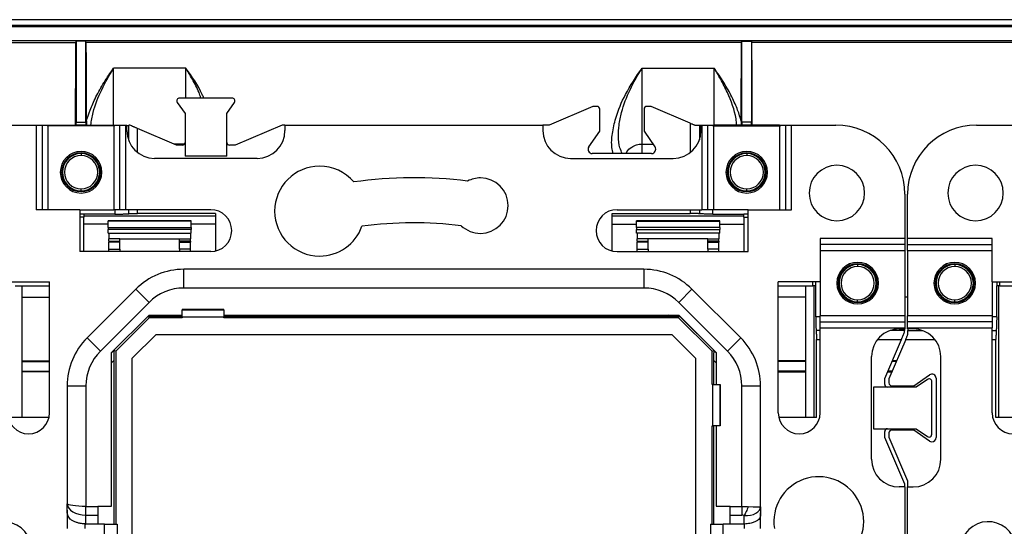
# Model space of a CAD drawing. Units: millimetres. Extents: x 0 to 420, y 0 to 297.
# Drawn here: x 310 to 346, y 156 to 174 of the extents above; entities that cross this region are included whole.
import ezdxf

# ---------------------------------------------------------------- set-up
doc = ezdxf.new("R2010")
doc.units = ezdxf.units.MM

msp = doc.modelspace()

# ---------------------------------------------------------------- linework, layer by layer
at = {"color": 7, "linetype": 'Continuous'}
for p, q in [((381.11, 174.202), (267.51, 174.202)), ((267.61, 174.002), (381.01, 174.002)), ((380.958, 173.95), (267.662, 173.95)), ((268.06, 173.452), (380.56, 173.452)), ((300.998, 173.38), (312.121, 173.38)), ((312.121, 173.38), (312.135, 173.424)), ((312.485, 173.424), (312.135, 173.424)), ((312.135, 173.424), (312.135, 170.505)), ((312.498, 173.38), (312.485, 173.424)), ((312.485, 170.505), (312.485, 173.424)), ((336.121, 173.38), (312.498, 173.38)), ((336.121, 173.38), (336.135, 173.424)), ((336.135, 173.424), (336.485, 173.424)), ((336.135, 170.505), (336.135, 173.424)), ((336.498, 173.38), (336.485, 173.424)), ((336.485, 173.424), (336.485, 170.505)), ((347.621, 173.38), (336.498, 173.38)), ((316.085, 172.453), (313.485, 172.453)), ((313.485, 170.402), (313.485, 172.453)), ((316.085, 171.377), (316.085, 172.453)), ((332.535, 172.453), (335.135, 172.453)), ((332.535, 169.719), (332.535, 172.453)), ((335.135, 170.402), (335.135, 172.453)), ((315.779, 171.221), (316.06, 170.815)), ((317.758, 171.377), (315.861, 171.377)), ((317.56, 170.815), (317.84, 171.221)), ((316.06, 170.815), (316.06, 169.277)), ((317.56, 169.277), (317.56, 170.815)), ((330.76, 171.077), (329.185, 170.402)), ((330.91, 171.077), (330.76, 171.077)), ((331.01, 170.181), (331.01, 170.977)), ((332.61, 170.977), (332.61, 170.181)), ((332.86, 171.077), (332.71, 171.077)), ((334.277, 170.47), (332.86, 171.077)), ((309.1, 170.402), (310.694, 170.402)), ((310.694, 170.402), (310.694, 167.352)), ((310.694, 170.402), (310.91, 170.402)), ((310.91, 170.402), (310.91, 167.352)), ((310.91, 170.402), (311.127, 170.402)), ((311.127, 167.352), (311.127, 170.402)), ((311.127, 170.402), (313.493, 170.402)), ((312.134, 170.405), (312.128, 170.403)), ((312.491, 170.403), (312.128, 170.403)), ((312.134, 170.405), (312.486, 170.405)), ((312.135, 170.505), (312.485, 170.505)), ((312.486, 170.405), (312.491, 170.403)), ((312.508, 170.544), (312.509, 170.402)), ((313.493, 170.402), (313.493, 167.352)), ((313.493, 170.402), (313.709, 170.402)), ((313.709, 170.402), (313.926, 170.402)), ((313.709, 167.352), (313.709, 170.402)), ((313.926, 167.352), (313.926, 170.402)), ((313.926, 170.402), (313.96, 170.402)), ((313.96, 170.202), (313.96, 170.402)), ((319.562, 170.402), (317.87, 169.677)), ((319.66, 170.402), (319.562, 170.402)), ((319.66, 170.402), (319.66, 170.202)), ((319.66, 170.402), (328.96, 170.402)), ((329.185, 170.402), (328.96, 170.402)), ((328.96, 170.402), (328.96, 170.202)), ((334.277, 170.47), (334.277, 169.416)), ((334.66, 170.202), (334.66, 170.402)), ((334.66, 170.402), (334.694, 170.402)), ((334.694, 170.402), (334.694, 167.352)), ((334.694, 170.402), (334.91, 170.402)), ((334.91, 167.352), (334.91, 170.402)), ((334.91, 170.402), (335.127, 170.402)), ((335.127, 167.352), (335.127, 170.402)), ((337.493, 170.402), (335.127, 170.402)), ((336.111, 170.544), (336.111, 170.402)), ((336.134, 170.405), (336.128, 170.403)), ((336.128, 170.403), (336.491, 170.403)), ((336.486, 170.405), (336.134, 170.405)), ((336.485, 170.505), (336.135, 170.505)), ((336.486, 170.405), (336.491, 170.403)), ((337.493, 170.402), (337.493, 167.352)), ((337.493, 170.402), (337.709, 170.402)), ((337.709, 170.402), (337.709, 167.352)), ((337.709, 170.402), (337.926, 170.402)), ((337.926, 167.352), (337.926, 170.402)), ((337.926, 170.402), (339.52, 170.402)), ((344.6, 170.402), (346.194, 170.402)), ((313.53, 170.376), (311.09, 170.376)), ((313.943, 170.388), (314.017, 170.392)), ((314.017, 170.392), (314.017, 169.869)), ((315.75, 169.677), (314.342, 170.281)), ((314.342, 169.416), (314.342, 170.281)), ((330.616, 169.613), (331.01, 170.181)), ((332.61, 170.181), (333.003, 169.613)), ((334.676, 170.388), (334.602, 170.392)), ((334.602, 170.392), (334.602, 169.869)), ((335.09, 170.376), (337.53, 170.376)), ((316.038, 169.719), (315.654, 169.719)), ((332.535, 169.376), (332.535, 169.719)), ((332.535, 169.719), (332.93, 169.719)), ((312.31, 169.402), (312.31, 169.373)), ((312.31, 169.373), (312.31, 169.302)), ((315.96, 169.677), (315.75, 169.677)), ((317.87, 169.677), (317.66, 169.677)), ((332.88, 169.377), (330.74, 169.377)), ((336.31, 169.402), (336.31, 169.373)), ((336.31, 169.373), (336.31, 169.302)), ((318.66, 169.202), (314.96, 169.202)), ((317.56, 169.277), (316.06, 169.277)), ((329.96, 169.202), (333.66, 169.202)), ((312.31, 168.032), (312.31, 168.102)), ((312.31, 168.002), (312.31, 168.032)), ((336.31, 168.032), (336.31, 168.102)), ((336.31, 168.002), (336.31, 168.032)), ((342.01, 167.912), (342.01, 166.318)), ((342.11, 166.318), (342.11, 167.912)), ((312.26, 167.352), (310.694, 167.352)), ((312.26, 167.352), (312.26, 165.84)), ((312.26, 167.352), (313.493, 167.352)), ((313.709, 167.352), (313.493, 167.352)), ((313.53, 167.352), (313.53, 167.19)), ((313.926, 167.352), (313.709, 167.352)), ((316.985, 167.352), (313.926, 167.352)), ((314.017, 167.352), (314.017, 167.206)), ((314.342, 167.216), (314.342, 167.352)), ((317.16, 167.216), (314.342, 167.216)), ((317.16, 167.216), (317.16, 165.86)), ((331.46, 167.216), (334.277, 167.216)), ((331.46, 165.86), (331.46, 167.216)), ((331.635, 167.352), (334.694, 167.352)), ((334.277, 167.352), (334.277, 167.216)), ((334.602, 167.352), (334.602, 167.206)), ((334.91, 167.352), (334.694, 167.352)), ((335.127, 167.352), (334.91, 167.352)), ((335.09, 167.19), (335.09, 167.352)), ((336.36, 167.352), (335.127, 167.352)), ((336.36, 165.84), (336.36, 167.352)), ((336.36, 167.352), (337.926, 167.352)), ((312.41, 167.19), (312.26, 167.19)), ((312.41, 167.081), (312.26, 167.081)), ((313.53, 167.19), (312.41, 167.19)), ((312.41, 167.19), (312.41, 167.081)), ((312.41, 167.126), (317.16, 167.126)), ((312.41, 165.84), (312.41, 167.081)), ((313.285, 166.935), (313.285, 166.952)), ((316.285, 166.952), (313.285, 166.952)), ((316.285, 166.935), (313.285, 166.935)), ((313.285, 166.711), (313.285, 166.935)), ((316.285, 166.935), (316.285, 166.952)), ((316.285, 166.711), (316.285, 166.935)), ((331.46, 167.126), (336.21, 167.126)), ((332.335, 166.935), (332.335, 166.952)), ((335.335, 166.952), (332.335, 166.952)), ((332.335, 166.935), (335.335, 166.935)), ((332.335, 166.711), (332.335, 166.935)), ((335.09, 167.19), (336.21, 167.19)), ((335.335, 166.935), (335.335, 166.952)), ((335.335, 166.711), (335.335, 166.935)), ((336.21, 167.081), (336.21, 167.19)), ((336.36, 167.19), (336.21, 167.19)), ((336.21, 167.081), (336.21, 165.84)), ((336.21, 167.081), (336.36, 167.081)), ((313.285, 166.827), (312.41, 166.827)), ((313.285, 166.711), (316.285, 166.711)), ((313.285, 166.711), (313.285, 166.636)), ((316.285, 166.636), (313.285, 166.636)), ((313.285, 166.502), (313.285, 166.636)), ((313.285, 166.502), (316.285, 166.502)), ((313.31, 166.502), (313.31, 166.302)), ((316.26, 166.502), (316.26, 166.302)), ((317.16, 166.827), (316.285, 166.827)), ((316.285, 166.711), (316.285, 166.636)), ((316.285, 166.502), (316.285, 166.636)), ((331.46, 166.827), (332.335, 166.827)), ((335.335, 166.711), (332.335, 166.711)), ((332.335, 166.711), (332.335, 166.636)), ((332.335, 166.636), (335.335, 166.636)), ((332.335, 166.502), (332.335, 166.636)), ((335.335, 166.502), (332.335, 166.502)), ((332.36, 166.502), (332.36, 166.302)), ((335.31, 166.502), (335.31, 166.302)), ((335.335, 166.827), (336.21, 166.827)), ((335.335, 166.711), (335.335, 166.636)), ((335.335, 166.502), (335.335, 166.636)), ((313.71, 166.302), (313.31, 166.302)), ((313.31, 166.218), (313.31, 166.302)), ((313.31, 166.218), (313.71, 166.218)), ((313.31, 166.218), (313.31, 166.202)), ((313.31, 166.202), (313.71, 166.202)), ((313.31, 166.202), (313.31, 166.178)), ((313.71, 166.178), (313.31, 166.178)), ((313.31, 165.929), (313.31, 166.178)), ((313.71, 166.302), (315.86, 166.302)), ((313.71, 166.218), (313.71, 166.302)), ((313.71, 166.202), (313.71, 166.218)), ((313.71, 166.178), (313.71, 166.202)), ((313.71, 165.929), (313.71, 166.178)), ((315.86, 166.302), (316.26, 166.302)), ((315.86, 166.218), (315.86, 166.302)), ((316.26, 166.218), (315.86, 166.218)), ((315.86, 166.202), (315.86, 166.218)), ((316.26, 166.202), (315.86, 166.202)), ((315.86, 166.178), (315.86, 166.202)), ((315.86, 166.178), (316.26, 166.178)), ((315.86, 165.929), (315.86, 166.178)), ((316.26, 166.218), (316.26, 166.302)), ((316.26, 166.218), (316.26, 166.202)), ((316.26, 166.202), (316.26, 166.178)), ((316.26, 165.929), (316.26, 166.178)), ((332.76, 166.302), (332.36, 166.302)), ((332.36, 166.218), (332.36, 166.302)), ((332.36, 166.218), (332.76, 166.218)), ((332.36, 166.218), (332.36, 166.202)), ((332.36, 166.202), (332.76, 166.202)), ((332.36, 166.202), (332.36, 166.178)), ((332.76, 166.178), (332.36, 166.178)), ((332.36, 165.929), (332.36, 166.178)), ((332.76, 166.218), (332.76, 166.302)), ((334.91, 166.302), (332.76, 166.302)), ((332.76, 166.202), (332.76, 166.218)), ((332.76, 166.178), (332.76, 166.202)), ((332.76, 165.929), (332.76, 166.178)), ((334.91, 166.302), (335.31, 166.302)), ((334.91, 166.218), (334.91, 166.302)), ((335.31, 166.218), (334.91, 166.218)), ((334.91, 166.202), (334.91, 166.218)), ((335.31, 166.202), (334.91, 166.202)), ((334.91, 166.178), (334.91, 166.202)), ((334.91, 166.178), (335.31, 166.178)), ((334.91, 165.929), (334.91, 166.178)), ((335.31, 166.218), (335.31, 166.302)), ((335.31, 166.218), (335.31, 166.202)), ((335.31, 166.202), (335.31, 166.178)), ((335.31, 165.929), (335.31, 166.178)), ((342.01, 166.318), (338.96, 166.318)), ((338.96, 166.318), (338.96, 164.752)), ((342.01, 166.318), (342.01, 166.102)), ((345.16, 166.318), (342.11, 166.318)), ((342.11, 166.102), (342.11, 166.318)), ((345.16, 164.752), (345.16, 166.318)), ((316.985, 165.84), (312.26, 165.84)), ((313.31, 165.929), (313.71, 165.929)), ((313.31, 165.84), (313.31, 165.929)), ((313.71, 165.929), (313.71, 165.84)), ((316.26, 165.929), (315.86, 165.929)), ((315.86, 165.929), (315.86, 165.84)), ((316.26, 165.84), (316.26, 165.929)), ((331.635, 165.84), (336.36, 165.84)), ((332.36, 165.929), (332.76, 165.929)), ((332.36, 165.84), (332.36, 165.929)), ((332.76, 165.929), (332.76, 165.84)), ((335.31, 165.929), (334.91, 165.929)), ((334.91, 165.929), (334.91, 165.84)), ((335.31, 165.84), (335.31, 165.929)), ((342.01, 166.102), (338.96, 166.102)), ((338.96, 165.885), (342.01, 165.885)), ((342.01, 166.102), (342.01, 165.885)), ((342.01, 165.885), (342.01, 163.519)), ((342.11, 166.102), (345.16, 166.102)), ((342.11, 165.885), (342.11, 166.102)), ((342.11, 165.885), (345.16, 165.885)), ((342.11, 165.885), (342.11, 163.519)), ((316.015, 164.527), (316.015, 165.202)), ((332.604, 165.202), (316.015, 165.202)), ((332.604, 165.202), (332.604, 164.527)), ((340.31, 165.402), (340.31, 165.373)), ((340.31, 165.373), (340.31, 165.302)), ((343.81, 165.402), (343.81, 165.373)), ((343.81, 165.373), (343.81, 165.302)), ((309.66, 164.752), (311.173, 164.752)), ((311.173, 160.027), (311.173, 164.752)), ((338.96, 164.752), (337.447, 164.752)), ((337.447, 160.027), (337.447, 164.752)), ((338.688, 164.602), (338.688, 164.752)), ((338.797, 164.602), (338.797, 164.752)), ((338.96, 164.752), (338.96, 163.519)), ((345.16, 164.752), (346.673, 164.752)), ((345.16, 164.752), (345.16, 163.519)), ((345.322, 164.752), (345.322, 164.602)), ((345.431, 164.602), (345.431, 164.752)), ((309.931, 164.602), (311.173, 164.602)), ((310.185, 159.852), (310.185, 164.602)), ((314.283, 164.485), (312.527, 162.729)), ((314.283, 164.485), (314.76, 164.008)), ((332.604, 164.527), (316.015, 164.527)), ((333.859, 164.008), (334.337, 164.485)), ((336.092, 162.729), (334.337, 164.485)), ((337.447, 164.602), (338.688, 164.602)), ((338.435, 164.602), (338.435, 159.852)), ((338.797, 164.602), (338.688, 164.602)), ((338.734, 164.602), (338.734, 159.852)), ((338.797, 163.483), (338.797, 164.602)), ((345.431, 164.602), (345.322, 164.602)), ((345.322, 163.483), (345.322, 164.602)), ((345.386, 164.602), (345.386, 159.852)), ((345.431, 164.602), (346.673, 164.602)), ((310.185, 164.197), (311.173, 164.197)), ((338.435, 164.197), (337.447, 164.197)), ((340.31, 164.032), (340.31, 164.102)), ((340.31, 164.002), (340.31, 164.032)), ((342.11, 164.197), (342.01, 164.197)), ((343.81, 164.032), (343.81, 164.102)), ((343.81, 164.002), (343.81, 164.032)), ((313.005, 162.252), (314.76, 164.008)), ((317.46, 163.75), (315.96, 163.75)), ((315.96, 163.75), (315.96, 163.745)), ((315.96, 163.745), (317.46, 163.745)), ((315.96, 163.479), (315.96, 163.745)), ((317.46, 163.745), (317.46, 163.75)), ((317.46, 163.745), (317.46, 163.479)), ((333.859, 164.008), (335.615, 162.252)), ((313.41, 162.198), (314.765, 163.552)), ((314.76, 163.552), (313.41, 162.202)), ((313.558, 162.247), (314.765, 163.454)), ((314.775, 163.552), (314.739, 163.517)), ((314.765, 163.454), (314.739, 163.517)), ((314.76, 163.552), (315.96, 163.552)), ((315.96, 163.454), (314.765, 163.454)), ((315.128, 163.552), (315.084, 163.508)), ((315.084, 163.508), (315.96, 163.508)), ((315.96, 163.479), (315.96, 163.454)), ((317.46, 163.479), (315.96, 163.479)), ((317.46, 163.552), (333.859, 163.552)), ((317.46, 163.508), (333.535, 163.508)), ((317.46, 163.454), (317.46, 163.479)), ((333.854, 163.454), (317.46, 163.454)), ((333.535, 163.508), (333.491, 163.552)), ((333.88, 163.517), (333.845, 163.552)), ((333.854, 163.454), (333.88, 163.517)), ((333.854, 163.454), (335.062, 162.247)), ((333.855, 163.552), (335.21, 162.198)), ((333.859, 163.552), (335.21, 162.202)), ((338.96, 163.483), (338.797, 163.483)), ((342.01, 163.519), (338.96, 163.519)), ((338.96, 163.303), (338.96, 163.519)), ((338.96, 163.086), (338.96, 163.303)), ((338.96, 163.303), (342.01, 163.303)), ((342.01, 163.519), (342.01, 163.303)), ((342.01, 163.303), (342.01, 163.086)), ((345.16, 163.519), (342.11, 163.519)), ((342.11, 163.303), (342.11, 163.519)), ((345.16, 163.303), (342.11, 163.303)), ((342.11, 163.086), (342.11, 163.303)), ((345.16, 163.519), (345.16, 163.303)), ((345.322, 163.483), (345.16, 163.483)), ((345.16, 163.303), (345.16, 163.086)), ((338.96, 162.995), (338.813, 162.995)), ((338.96, 160.027), (338.96, 163.086)), ((338.96, 163.086), (342.01, 163.086)), ((341.999, 162.995), (341.476, 162.995)), ((341.81, 163.052), (342.01, 163.052)), ((341.995, 163.069), (341.999, 162.995)), ((342.01, 163.086), (342.01, 163.052)), ((342.11, 163.052), (342.11, 163.086)), ((342.11, 163.086), (345.16, 163.086)), ((342.31, 163.052), (342.11, 163.052)), ((342.124, 163.059), (342.12, 162.995)), ((342.12, 162.995), (342.644, 162.995)), ((345.16, 160.027), (345.16, 163.086)), ((345.16, 162.995), (345.307, 162.995)), ((313.005, 162.252), (312.527, 162.729)), ((314.158, 161.999), (315.014, 162.854)), ((315.014, 162.854), (333.606, 162.854)), ((333.606, 162.854), (334.462, 161.999)), ((336.092, 162.729), (335.615, 162.252)), ((338.824, 159.852), (338.824, 162.67)), ((338.824, 162.67), (338.96, 162.67)), ((341.023, 162.67), (341.888, 162.67)), ((341.285, 161.263), (341.888, 162.67)), ((342.042, 162.67), (341.435, 161.252)), ((342.042, 162.67), (343.096, 162.67)), ((345.16, 162.67), (345.296, 162.67)), ((345.296, 159.852), (345.296, 162.67)), ((313.495, 162.273), (313.41, 162.187)), ((313.558, 162.247), (313.495, 162.273)), ((313.558, 162.247), (313.558, 156.016)), ((335.062, 162.247), (335.124, 162.273)), ((335.062, 161.052), (335.062, 162.247)), ((335.21, 162.187), (335.124, 162.273)), ((310.185, 161.904), (311.173, 161.904)), ((313.41, 156.666), (313.41, 162.202)), ((313.504, 161.928), (313.41, 161.834)), ((313.504, 156.016), (313.504, 161.928)), ((314.158, 143.406), (314.158, 161.999)), ((334.462, 161.999), (334.462, 143.406)), ((335.116, 161.928), (335.116, 161.052)), ((335.21, 161.834), (335.116, 161.928)), ((335.21, 162.202), (335.21, 161.052)), ((338.435, 161.904), (337.447, 161.904)), ((340.81, 158.352), (340.81, 162.052)), ((341.714, 161.904), (341.56, 161.904)), ((343.31, 158.352), (343.31, 162.052)), ((310.185, 161.877), (311.173, 161.877)), ((310.185, 161.527), (311.173, 161.527)), ((338.435, 161.877), (337.447, 161.877)), ((338.435, 161.527), (337.447, 161.527)), ((341.553, 161.527), (341.398, 161.527)), ((341.703, 161.877), (341.548, 161.877)), ((311.173, 161.5), (310.185, 161.5)), ((337.447, 161.5), (338.435, 161.5)), ((341.285, 161.052), (341.285, 161.263)), ((341.387, 161.5), (341.541, 161.5)), ((341.435, 161.252), (341.435, 161.102)), ((342.331, 161.002), (342.899, 161.396)), ((342.828, 161.233), (342.423, 160.952)), ((343.135, 161.272), (343.135, 159.132)), ((311.81, 160.997), (311.81, 156.746)), ((311.81, 160.997), (312.485, 160.997)), ((312.485, 160.997), (312.485, 156.652)), ((335.086, 161.052), (335.062, 161.052)), ((335.086, 159.552), (335.086, 161.052)), ((335.086, 161.052), (335.352, 161.052)), ((335.352, 161.052), (335.352, 159.552)), ((335.358, 161.052), (335.352, 161.052)), ((335.358, 159.552), (335.358, 161.052)), ((336.135, 156.652), (336.135, 160.997)), ((336.135, 160.997), (336.81, 160.997)), ((336.81, 156.64), (336.81, 160.997)), ((340.885, 160.952), (340.885, 159.452)), ((342.423, 160.952), (340.885, 160.952)), ((341.535, 161.002), (342.331, 161.002)), ((342.985, 159.254), (342.985, 161.151)), ((311.152, 159.852), (309.796, 159.852)), ((338.824, 159.852), (337.467, 159.852)), ((346.652, 159.852), (345.296, 159.852)), ((335.062, 159.552), (335.086, 159.552)), ((335.062, 156.016), (335.062, 159.552)), ((335.352, 159.552), (335.086, 159.552)), ((335.116, 159.552), (335.116, 156.016)), ((335.21, 159.552), (335.21, 156.666)), ((335.352, 159.552), (335.358, 159.552)), ((340.885, 159.452), (342.423, 159.452)), ((342.331, 159.402), (341.535, 159.402)), ((342.899, 159.009), (342.331, 159.402)), ((342.423, 159.452), (342.828, 159.172)), ((341.285, 159.142), (341.285, 159.352)), ((342.01, 157.45), (341.285, 159.142)), ((341.435, 159.302), (341.435, 159.152)), ((341.435, 159.152), (342.11, 157.577)), ((342.01, 157.352), (341.81, 157.352)), ((342.01, 157.352), (342.01, 157.45)), ((342.01, 157.352), (342.01, 148.052)), ((342.11, 157.577), (342.11, 157.352)), ((342.11, 148.052), (342.11, 157.352)), ((342.11, 157.352), (342.31, 157.352)), ((311.81, 156.521), (311.81, 156.746)), ((312.485, 156.334), (312.485, 156.652)), ((312.485, 156.652), (312.91, 156.652)), ((312.91, 156.666), (313.41, 156.666)), ((312.91, 156.652), (312.91, 156.666)), ((312.91, 156.652), (312.91, 156.334)), ((335.21, 156.666), (335.71, 156.666)), ((335.71, 156.652), (335.71, 156.666)), ((335.71, 156.652), (336.135, 156.652)), ((335.71, 156.334), (335.71, 156.652)), ((336.135, 156.652), (336.135, 156.334)), ((336.81, 156.64), (336.81, 156.415)), ((311.81, 156.521), (311.81, 155.852)), ((312.485, 156.334), (312.91, 156.334)), ((312.485, 156.016), (312.485, 156.334)), ((312.91, 156.334), (312.91, 156.016)), ((335.71, 156.334), (336.135, 156.334)), ((335.71, 156.016), (335.71, 156.334)), ((336.21, 156.321), (336.21, 156.016)), ((336.81, 155.852), (336.81, 156.415)), ((312.446, 156.018), (312.446, 155.852)), ((312.91, 156.016), (312.485, 156.016)), ((313.16, 156.016), (312.91, 156.016)), ((313.16, 156.016), (313.61, 156.016)), ((313.16, 155.202), (313.16, 156.016)), ((313.61, 156.016), (313.61, 155.202)), ((335.01, 156.016), (335.46, 156.016)), ((335.01, 156.016), (335.01, 155.202)), ((335.46, 155.202), (335.46, 156.016)), ((335.71, 156.016), (335.46, 156.016)), ((336.21, 156.016), (335.71, 156.016)), ((336.229, 155.852), (336.229, 156.016))]:
    msp.add_line(p, q, dxfattribs=at)
for centre, radius, start, end in [((315.861, 171.277), 0.1, 90, 214.6952), ((317.758, 171.277), 0.1, 325.3048, 90), ((330.91, 170.977), 0.1, 0, 90), ((332.71, 170.977), 0.1, 90, 180), ((339.52, 167.912), 2.49, 360, 90), ((344.6, 167.912), 2.49, 90, 180), ((314.96, 170.202), 1, 180, 270), ((318.66, 170.202), 1, 270, 0), ((329.96, 170.202), 1, 180, 270), ((333.66, 170.202), 1, 270, 0), ((315.96, 169.777), 0.1, 270, 0), ((317.66, 169.777), 0.1, 180, 270), ((312.31, 168.702), 0.75, 90, 270), ((312.31, 168.702), 0.7, 90, 270), ((312.31, 168.702), 0.671, 90, 270), ((312.31, 168.702), 0.75, 270, 90), ((312.31, 168.702), 0.7, 270, 90), ((312.31, 168.702), 0.671, 270, 90), ((330.74, 169.527), 0.15, 145.3048, 270), ((332.88, 169.527), 0.15, 270, 34.6952), ((336.31, 168.702), 0.75, 90, 270), ((336.31, 168.702), 0.7, 90, 270), ((336.31, 168.702), 0.671, 90, 270), ((336.31, 168.702), 0.75, 270, 90), ((336.31, 168.702), 0.7, 270, 90), ((336.31, 168.702), 0.671, 270, 90), ((312.31, 168.702), 0.6, 90, 270), ((312.31, 168.702), 0.6, 270, 90), ((336.31, 168.702), 0.6, 90, 270), ((336.31, 168.702), 0.6, 270, 90), ((320.91, 167.299), 1.62, 90, 270), ((320.91, 167.299), 1.62, 40.5697, 90), ((339.56, 167.952), 1, 90, 270), ((339.56, 167.952), 1, 270, 90), ((344.56, 167.952), 1, 90, 270), ((344.56, 167.952), 1, 270, 90), ((324.31, 152.702), 15.8, 82.956, 97.8919), ((326.71, 167.497), 1, 90, 117.5441), ((326.71, 167.497), 1, 270, 90), ((316.985, 166.596), 0.756, 270, 90), ((331.635, 166.596), 0.756, 90, 270), ((324.31, 152.702), 14.175, 83.0771, 97.6006), ((320.91, 167.299), 1.62, 270, 340.2926), ((326.71, 167.497), 1, 226.2562, 270), ((340.31, 164.702), 0.75, 0, 180), ((343.81, 164.702), 0.75, 0, 180), ((316.015, 162.752), 2.45, 90, 135), ((332.604, 162.752), 2.45, 45, 90), ((340.31, 164.702), 0.7, 90, 180), ((340.31, 164.702), 0.671, 90, 270), ((340.31, 164.702), 0.6, 90, 270), ((340.31, 164.702), 0.7, 0, 90), ((340.31, 164.702), 0.671, 270, 90), ((340.31, 164.702), 0.6, 270, 90), ((343.81, 164.702), 0.7, 90, 180), ((343.81, 164.702), 0.671, 90, 270), ((343.81, 164.702), 0.6, 90, 270), ((343.81, 164.702), 0.7, 0, 90), ((343.81, 164.702), 0.671, 270, 90), ((343.81, 164.702), 0.6, 270, 90), ((316.015, 162.752), 1.775, 90, 135), ((332.604, 162.752), 1.775, 45, 90), ((340.31, 164.702), 0.75, 180, 0), ((340.31, 164.702), 0.7, 180, 270), ((340.31, 164.702), 0.7, 270, 0), ((343.81, 164.702), 0.75, 180, 0), ((343.81, 164.702), 0.7, 180, 270), ((343.81, 164.702), 0.7, 270, 0), ((341.81, 162.052), 1, 90, 180), ((342.31, 162.052), 1, 0, 90), ((314.26, 160.997), 2.45, 135, 180), ((334.36, 160.997), 2.45, 0, 45), ((314.26, 160.997), 1.775, 135, 180), ((334.36, 160.997), 1.775, 0, 45), ((342.885, 161.151), 0.1, 0, 124.6952), ((342.985, 161.272), 0.15, 0, 124.6952), ((341.385, 161.052), 0.1, 180, 270), ((341.535, 161.102), 0.1, 180, 270), ((310.416, 160.027), 0.756, 180, 0), ((338.203, 160.027), 0.756, 180, 0), ((345.916, 160.027), 0.756, 180, 0), ((341.385, 159.352), 0.1, 90, 180), ((341.535, 159.302), 0.1, 90, 180), ((342.885, 159.254), 0.1, 235.3048, 270), ((342.885, 159.254), 0.1, 270, 0), ((342.985, 159.132), 0.15, 270, 0), ((342.985, 159.132), 0.15, 235.3048, 270), ((341.81, 158.352), 1, 180, 270), ((342.31, 158.352), 1, 270, 360), ((338.907, 156.102), 1.62, 310.5697, 188.8774), ((309.516, 155.102), 1, 316.2562, 207.5441), ((345.016, 155.102), 1, 316.2562, 207.5441)]:
    msp.add_arc(centre, radius, start, end, dxfattribs=at)
for points, knots in [([(312.111, 170.402), (312.112, 170.715), (312.115, 171.731), (312.119, 172.705), (312.121, 173.38)], [0, 0, 0, 0, 0.3073564, 1, 1, 1, 1]), ([(312.508, 170.544), (312.508, 170.651), (312.507, 170.866), (312.506, 171.185), (312.505, 171.503), (312.504, 171.82), (312.503, 172.135), (312.502, 172.448), (312.501, 172.76), (312.5, 173.071), (312.499, 173.277), (312.498, 173.38)], [0, 0, 0, 0, 0.1112104, 0.2223463, 0.3334289, 0.4444795, 0.5555195, 0.6665702, 0.777653, 0.8887892, 1, 1, 1, 1]), ([(336.111, 170.544), (336.112, 170.651), (336.112, 170.864), (336.113, 171.181), (336.114, 171.499), (336.115, 171.815), (336.116, 172.13), (336.118, 172.444), (336.119, 172.757), (336.12, 173.07), (336.121, 173.276), (336.121, 173.38)], [0, 0, 0, 0, 0.1104103, 0.2209959, 0.3317566, 0.4426925, 0.5538036, 0.6650899, 0.7765514, 0.8881881, 1, 1, 1, 1]), ([(336.508, 170.402), (336.508, 170.718), (336.505, 171.734), (336.501, 172.708), (336.498, 173.38)], [0, 0, 0, 0, 0.310562, 1, 1, 1, 1]), ([(312.508, 170.544), (312.541, 170.667), (312.584, 170.801), (312.693, 171.089), (312.761, 171.247), (312.93, 171.587), (313.03, 171.766), (313.247, 172.116), (313.363, 172.287), (313.485, 172.453)], [0, 0, 0, 0, 0.25, 0.25, 0.5, 0.5, 0.75, 0.75, 1, 1, 1, 1]), ([(312.66, 170.402), (312.686, 170.553), (312.762, 170.994), (313.034, 171.692), (313.334, 172.199), (313.485, 172.453)], [0, 0, 0, 0, 0.205213, 0.600631, 1, 1, 1, 1]), ([(316.732, 171.377), (316.715, 171.419), (316.559, 171.81), (316.308, 172.15), (316.085, 172.453)], [0, 0, 0, 0, 0.107036, 1, 1, 1, 1]), ([(316.627, 171.377), (316.607, 171.444), (316.534, 171.682), (316.368, 171.974), (316.219, 172.237), (316.145, 172.357), (316.112, 172.411), (316.095, 172.437), (316.088, 172.448), (316.085, 172.453)], [0, 0, 0, 0, 0.171627, 0.616636, 0.827713, 0.923502, 0.966209, 0.985109, 1, 1, 1, 1]), ([(331.494, 169.377), (331.478, 169.447), (331.422, 169.683), (331.461, 170.119), (331.6, 170.769), (331.943, 171.58), (332.325, 172.143), (332.535, 172.453)], [0, 0, 0, 0, 0.063687, 0.214339, 0.384551, 0.661641, 1, 1, 1, 1]), ([(331.82, 169.377), (331.791, 169.444), (331.705, 169.64), (331.68, 169.992), (331.7, 170.419), (331.819, 170.992), (332.082, 171.693), (332.383, 172.199), (332.535, 172.453)], [0, 0, 0, 0, 0.065911, 0.193573, 0.316507, 0.457912, 0.727609, 1, 1, 1, 1]), ([(336.111, 170.544), (336.078, 170.667), (336.036, 170.801), (335.926, 171.089), (335.858, 171.247), (335.689, 171.587), (335.589, 171.766), (335.373, 172.116), (335.257, 172.287), (335.135, 172.453)], [0, 0, 0, 0, 0.25, 0.25, 0.5, 0.5, 0.75, 0.75, 1, 1, 1, 1]), ([(335.947, 170.402), (335.941, 170.477), (335.905, 170.885), (335.685, 171.441), (335.421, 171.975), (335.269, 172.237), (335.195, 172.357), (335.162, 172.411), (335.145, 172.437), (335.138, 172.448), (335.135, 172.453)], [0, 0, 0, 0, 0.100318, 0.549365, 0.79145, 0.906275, 0.958385, 0.981618, 0.991899, 1, 1, 1, 1]), ([(312.134, 170.405), (312.134, 170.406), (312.134, 170.406), (312.134, 170.415), (312.135, 170.429), (312.135, 170.45), (312.135, 170.476), (312.135, 170.495), (312.135, 170.505)], [0, 0, 0, 0, 0.189443, 0.352274, 0.50001, 0.647743, 0.810567, 1, 1, 1, 1]), ([(312.485, 170.505), (312.485, 170.495), (312.485, 170.476), (312.485, 170.45), (312.485, 170.429), (312.485, 170.415), (312.486, 170.406), (312.486, 170.406), (312.486, 170.405)], [0, 0, 0, 0, 0.1894331, 0.3522566, 0.49999, 0.6477261, 0.8105567, 1, 1, 1, 1]), ([(334.277, 170.47), (334.291, 170.464), (334.319, 170.452), (334.36, 170.434), (334.401, 170.417), (334.427, 170.406), (334.44, 170.4)], [0, 0, 0, 0, 0.251447, 0.500943, 0.749966, 1, 1, 1, 1]), ([(334.44, 170.4), (334.455, 170.4), (334.484, 170.399), (334.526, 170.397), (334.566, 170.395), (334.59, 170.393), (334.602, 170.392)], [0, 0, 0, 0, 0.251066, 0.499927, 0.748824, 1, 1, 1, 1]), ([(336.135, 170.505), (336.135, 170.479), (336.134, 170.453), (336.134, 170.416), (336.134, 170.405), (336.134, 170.405)], [0, 0, 0, 0, 0.5, 0.5, 1, 1, 1, 1]), ([(336.486, 170.405), (336.486, 170.405), (336.485, 170.416), (336.485, 170.453), (336.485, 170.479), (336.485, 170.505)], [0, 0, 0, 0, 0.5, 0.5, 1, 1, 1, 1]), ([(314.342, 170.281), (314.327, 170.287), (314.3, 170.299), (314.262, 170.315), (314.229, 170.329), (314.187, 170.347), (314.134, 170.37), (314.093, 170.387), (314.074, 170.396)], [0, 0, 0, 0, 0.157804, 0.294634, 0.410484, 0.505355, 0.7669, 1, 1, 1, 1]), ([(331.963, 169.377), (331.971, 169.396), (332.01, 169.492), (332.147, 169.605), (332.338, 169.702), (332.469, 169.713), (332.535, 169.719)], [0, 0, 0, 0, 0.087529, 0.441957, 0.720981, 1, 1, 1, 1]), ([(313.049, 168.74), (313.032, 168.76), (313.002, 168.794), (312.986, 168.837), (312.979, 168.855)], [0, 0, 0, 0, 0.561805, 1, 1, 1, 1]), ([(313.53, 167.19), (313.549, 167.19), (313.587, 167.19), (313.643, 167.191), (313.7, 167.192), (313.757, 167.193), (313.812, 167.195), (313.866, 167.197), (313.919, 167.199), (313.97, 167.202), (314.001, 167.205), (314.017, 167.206)], [0, 0, 0, 0, 0.106716, 0.21452, 0.323417, 0.433411, 0.544508, 0.65671, 0.770024, 0.884453, 1, 1, 1, 1]), ([(314.017, 167.206), (314.029, 167.207), (314.053, 167.208), (314.091, 167.21), (314.131, 167.212), (314.172, 167.214), (314.214, 167.215), (314.257, 167.216), (314.299, 167.216), (314.328, 167.216), (314.342, 167.216)], [0, 0, 0, 0, 0.129911, 0.258408, 0.385494, 0.511177, 0.635463, 0.758357, 0.879868, 1, 1, 1, 1]), ([(334.602, 167.206), (334.591, 167.206), (334.568, 167.208), (334.531, 167.21), (334.492, 167.212), (334.438, 167.214), (334.366, 167.216), (334.307, 167.216), (334.277, 167.216)], [0, 0, 0, 0, 0.124426, 0.248684, 0.373756, 0.500604, 0.74921, 1, 1, 1, 1]), ([(335.09, 167.19), (335.072, 167.19), (335.037, 167.19), (334.984, 167.191), (334.932, 167.191), (334.881, 167.192), (334.819, 167.194), (334.748, 167.197), (334.672, 167.201), (334.626, 167.204), (334.602, 167.206)], [0, 0, 0, 0, 0.10009, 0.199595, 0.299023, 0.398882, 0.499676, 0.666796, 0.832782, 1, 1, 1, 1]), ([(316.285, 166.951), (315.951, 166.952), (315.285, 166.952), (314.285, 166.952), (313.618, 166.952), (313.285, 166.951)], [0, 0, 0, 0, 0.333334, 0.666666, 1, 1, 1, 1]), ([(332.335, 166.952), (332.668, 166.952), (333.335, 166.952), (334.335, 166.952), (335.001, 166.952), (335.335, 166.952)], [0, 0, 0, 0, 0.333334, 0.666666, 1, 1, 1, 1]), ([(314.739, 163.517), (314.74, 163.516), (314.741, 163.515), (314.75, 163.515), (314.764, 163.514), (314.783, 163.513), (314.808, 163.512), (314.842, 163.511), (314.887, 163.51), (314.944, 163.509), (315.01, 163.509), (315.057, 163.508), (315.084, 163.508)], [0, 0, 0, 0, 0.064421, 0.131006, 0.200677, 0.274242, 0.352387, 0.435684, 0.556481, 0.696271, 0.826255, 1, 1, 1, 1]), ([(333.535, 163.508), (333.553, 163.508), (333.586, 163.508), (333.634, 163.509), (333.675, 163.509), (333.711, 163.51), (333.74, 163.51), (333.776, 163.511), (333.816, 163.512), (333.852, 163.514), (333.875, 163.515), (333.879, 163.516), (333.88, 163.517)], [0, 0, 0, 0, 0.113595, 0.216492, 0.30872, 0.390321, 0.461356, 0.521918, 0.659168, 0.782751, 0.895233, 1, 1, 1, 1]), ([(338.797, 163.483), (338.797, 163.464), (338.797, 163.426), (338.798, 163.369), (338.799, 163.312), (338.8, 163.256), (338.802, 163.2), (338.804, 163.146), (338.807, 163.093), (338.81, 163.042), (338.812, 163.011), (338.813, 162.995)], [0, 0, 0, 0, 0.106716, 0.21452, 0.323417, 0.433411, 0.544507, 0.65671, 0.770024, 0.884453, 1, 1, 1, 1]), ([(345.322, 163.483), (345.322, 163.465), (345.322, 163.43), (345.322, 163.377), (345.321, 163.325), (345.32, 163.273), (345.318, 163.211), (345.315, 163.141), (345.311, 163.064), (345.308, 163.018), (345.307, 162.995)], [0, 0, 0, 0, 0.10009, 0.199595, 0.299023, 0.398882, 0.499676, 0.666796, 0.832782, 1, 1, 1, 1]), ([(338.813, 162.995), (338.814, 162.983), (338.816, 162.96), (338.818, 162.921), (338.819, 162.881), (338.821, 162.84), (338.822, 162.798), (338.823, 162.755), (338.823, 162.713), (338.823, 162.684), (338.824, 162.67)], [0, 0, 0, 0, 0.129911, 0.258407, 0.385494, 0.511177, 0.635463, 0.758357, 0.879868, 1, 1, 1, 1]), ([(342.112, 162.833), (342.113, 162.848), (342.114, 162.877), (342.116, 162.919), (342.118, 162.959), (342.119, 162.983), (342.12, 162.995)], [0, 0, 0, 0, 0.251066, 0.499927, 0.748824, 1, 1, 1, 1]), ([(345.307, 162.995), (345.306, 162.984), (345.304, 162.961), (345.302, 162.924), (345.3, 162.885), (345.298, 162.83), (345.296, 162.759), (345.296, 162.7), (345.296, 162.67)], [0, 0, 0, 0, 0.124426, 0.248684, 0.373756, 0.500604, 0.74921, 1, 1, 1, 1]), ([(341.888, 162.67), (341.894, 162.685), (341.906, 162.713), (341.922, 162.751), (341.936, 162.783), (341.955, 162.826), (341.977, 162.878), (341.995, 162.919), (342.003, 162.938)], [0, 0, 0, 0, 0.157804, 0.294634, 0.410484, 0.505355, 0.7669, 1, 1, 1, 1]), ([(342.042, 162.67), (342.048, 162.684), (342.06, 162.712), (342.078, 162.753), (342.095, 162.793), (342.106, 162.82), (342.112, 162.833)], [0, 0, 0, 0, 0.251447, 0.500943, 0.749966, 1, 1, 1, 1]), ([(313.504, 161.928), (313.504, 161.946), (313.504, 161.979), (313.503, 162.026), (313.503, 162.068), (313.502, 162.103), (313.502, 162.133), (313.502, 162.169), (313.5, 162.209), (313.498, 162.245), (313.497, 162.268), (313.496, 162.271), (313.495, 162.273)], [0, 0, 0, 0, 0.113595, 0.216492, 0.30872, 0.390321, 0.461356, 0.521918, 0.659168, 0.782751, 0.895233, 1, 1, 1, 1]), ([(335.124, 162.273), (335.124, 162.272), (335.123, 162.271), (335.122, 162.262), (335.121, 162.248), (335.12, 162.229), (335.119, 162.204), (335.118, 162.171), (335.117, 162.125), (335.116, 162.069), (335.116, 162.002), (335.116, 161.955), (335.116, 161.928)], [0, 0, 0, 0, 0.064421, 0.131006, 0.200677, 0.274242, 0.352387, 0.435684, 0.556481, 0.696271, 0.826255, 1, 1, 1, 1]), ([(336.135, 156.652), (336.154, 156.652), (336.192, 156.652), (336.249, 156.649), (336.305, 156.646), (336.341, 156.642), (336.36, 156.64)], [0, 0, 0, 0, 0.247689, 0.496791, 0.747498, 1, 1, 1, 1]), ([(336.36, 156.64), (336.342, 156.581), (336.318, 156.521), (336.266, 156.41), (336.237, 156.36), (336.21, 156.321)], [0, 0, 0, 0, 0.5, 0.5, 1, 1, 1, 1]), ([(312.446, 156.018), (312.427, 156.019), (312.388, 156.023), (312.331, 156.031), (312.275, 156.041), (312.221, 156.053), (312.169, 156.067), (312.095, 156.091), (312.007, 156.13), (311.922, 156.189), (311.865, 156.254), (311.829, 156.329), (311.815, 156.404), (311.81, 156.47), (311.81, 156.503), (311.81, 156.521)], [0, 0, 0, 0, 0.05532, 0.110437, 0.165425, 0.220358, 0.275313, 0.330364, 0.468222, 0.597424, 0.714418, 0.809927, 0.904607, 0.950102, 1, 1, 1, 1]), ([(336.81, 156.415), (336.81, 156.405), (336.81, 156.387), (336.808, 156.362), (336.805, 156.321), (336.795, 156.266), (336.766, 156.208), (336.714, 156.153), (336.629, 156.1), (336.526, 156.062), (336.422, 156.038), (336.327, 156.023), (336.261, 156.019), (336.229, 156.016)], [0, 0, 0, 0, 0.029274, 0.056692, 0.08265, 0.163917, 0.258349, 0.380583, 0.53132, 0.688595, 0.7931, 0.896742, 1, 1, 1, 1])]:
    msp.add_open_spline(points, degree=3, knots=knots, dxfattribs=at)
for points in [[(314.074, 170.396), (314.054, 170.394), (314.035, 170.393), (314.017, 170.392)], [(342.003, 162.938), (342.002, 162.958), (342.001, 162.977), (341.999, 162.995)], [(312.485, 156.652), (312.117, 156.652), (311.81, 156.694), (311.81, 156.746)], [(311.81, 156.746), (311.81, 156.523), (312.117, 156.335), (312.485, 156.334)], [(336.21, 156.321), (336.562, 156.291), (336.81, 156.465), (336.81, 156.64)], [(336.81, 156.64), (336.81, 156.624), (336.622, 156.608), (336.36, 156.64)], [(336.21, 156.321), (336.186, 156.33), (336.16, 156.334), (336.135, 156.334)], [(312.446, 156.018), (312.459, 156.017), (312.472, 156.016), (312.485, 156.016)], [(336.21, 156.016), (336.216, 156.016), (336.222, 156.016), (336.229, 156.016)]]:
    msp.add_open_spline(points, degree=3, dxfattribs=at)

doc.saveas('drawing.dxf')
